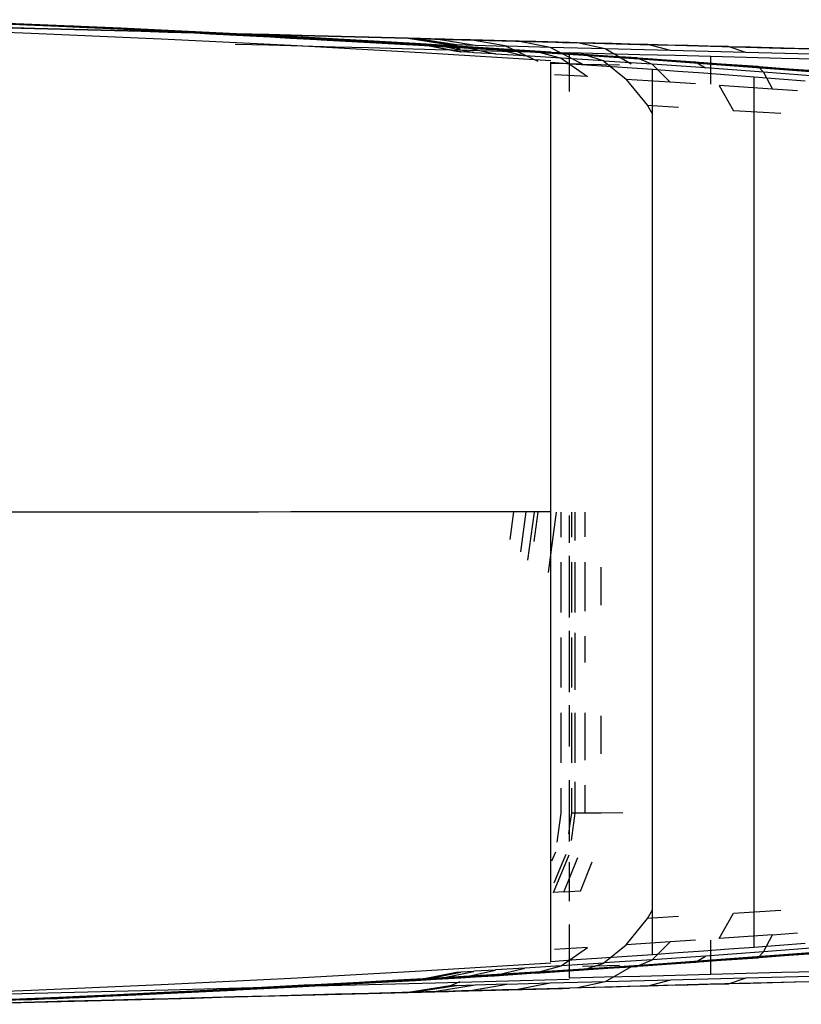
# Model space of a CAD drawing. Extents: x 101873 to 294500, y -12022 to 59133.
# Drawn here: x 129350 to 129388, y 16664 to 16711 of the extents above; entities that cross this region are included whole.
import ezdxf

# ---------------------------------------------------------------- set-up
doc = ezdxf.new("R2010")
doc.units = 0
for name, color, linetype in [('X-2549-GF$0$G-IMPT', 11, 'CONTINUOUS'), ('X-2549-GF$0$P-SANR-FIXT', 11, 'CONTINUOUS'), ('X-XREF', 7, 'CONTINUOUS')]:
    doc.layers.add(name, color=color, linetype=linetype)

# ---------------------------------------------------------------- blocks, each defined once
blk = doc.blocks.new('X-2549-GF')
at = {"layer": 'X-2549-GF$0$G-IMPT'}
for p, q in [((25787.593, 13070.625), (25781.298, 13070.859)), ((25787.387, 13070.602), (25784.171, 13070.731)), ((25787.387, 13070.597), (25784.638, 13070.74)), ((25790.001, 13070.524), (25785.13, 13070.723)), ((25787.598, 13070.19), (25781.305, 13070.425)), ((25788.057, 13070.589), (25786.114, 13070.66)), ((25789.945, 13070.491), (25786.114, 13070.656)), ((25791.944, 13070.449), (25786.457, 13070.675)), ((25787.592, 13070.622), (25786.458, 13070.677)), ((25786.47, 13070.467), (25787.762, 13070.433)), ((25787.762, 13070.433), (25786.47, 13070.467)), ((25790.483, 13070.464), (25787.047, 13070.648)), ((25787.047, 13070.648), (25787.649, 13070.622)), ((25789.945, 13070.485), (25787.387, 13070.604)), ((25790.483, 13070.469), (25787.387, 13070.597)), ((25793.886, 13070.357), (25787.592, 13070.622)), ((25787.649, 13070.622), (25788.251, 13070.597)), ((25787.762, 13070.433), (25789.053, 13070.399)), ((25789.053, 13070.399), (25787.762, 13070.433)), ((25792.408, 13070.392), (25788.057, 13070.589)), ((25790.001, 13070.522), (25788.058, 13070.593)), ((25788.251, 13070.597), (25788.853, 13070.572)), ((25788.853, 13070.572), (25789.455, 13070.546)), ((25789.053, 13070.399), (25790.345, 13070.365)), ((25790.345, 13070.365), (25789.053, 13070.399)), ((25789.455, 13070.546), (25790.426, 13070.495)), ((25789.623, 13070.542), (25790.552, 13070.491)), ((25789.666, 13070.54), (25789.623, 13070.542)), ((25789.709, 13070.538), (25789.666, 13070.54)), ((25789.752, 13070.536), (25789.709, 13070.538)), ((25789.795, 13070.535), (25789.752, 13070.536)), ((25789.839, 13070.533), (25789.795, 13070.535)), ((25789.883, 13070.531), (25789.839, 13070.533)), ((25789.927, 13070.529), (25789.883, 13070.531)), ((25789.971, 13070.527), (25789.927, 13070.529)), ((25792.408, 13070.386), (25789.945, 13070.493)), ((25793.68, 13070.315), (25789.945, 13070.485)), ((25801.105, 13069.921), (25789.971, 13070.527)), ((25791.944, 13070.447), (25790.001, 13070.526)), ((25794.871, 13070.294), (25790.001, 13070.522)), ((25790.345, 13070.365), (25791.637, 13070.331)), ((25791.637, 13070.331), (25790.345, 13070.365)), ((25790.426, 13070.495), (25791.397, 13070.444)), ((25793.679, 13070.307), (25790.483, 13070.472)), ((25793.339, 13070.342), (25790.483, 13070.464)), ((25792.366, 13070.404), (25790.512, 13070.505)), ((25793.782, 13070.337), (25790.512, 13070.503)), ((25790.552, 13070.491), (25791.481, 13070.441)), ((25791.397, 13070.444), (25792.368, 13070.393)), ((25791.481, 13070.441), (25792.41, 13070.39)), ((25791.637, 13070.331), (25792.928, 13070.297)), ((25792.928, 13070.297), (25791.637, 13070.331)), ((25793.886, 13070.354), (25791.944, 13070.449)), ((25797.429, 13070.182), (25791.944, 13070.447)), ((25794.219, 13070.303), (25792.366, 13070.404)), ((25792.368, 13070.393), (25793.339, 13070.342)), ((25794.87, 13070.288), (25792.408, 13070.394)), ((25796.757, 13070.171), (25792.408, 13070.386)), ((25792.41, 13070.39), (25793.338, 13070.339)), ((25792.928, 13070.297), (25794.22, 13070.264)), ((25794.22, 13070.264), (25792.928, 13070.297)), ((25793.338, 13070.334), (25794.309, 13070.284)), ((25797.222, 13070.135), (25793.679, 13070.307)), ((25796.757, 13070.162), (25793.68, 13070.318)), ((25797.052, 13070.171), (25793.782, 13070.337)), ((25800.178, 13070.044), (25793.886, 13070.354)), ((25794.219, 13070.304), (25807.195, 13069.646)), ((25796.073, 13070.202), (25794.219, 13070.303)), ((25794.22, 13070.264), (25795.512, 13070.23)), ((25795.512, 13070.23), (25794.22, 13070.264)), ((25794.309, 13070.284), (25795.28, 13070.235)), ((25799.835, 13070.027), (25794.87, 13070.288)), ((25797.429, 13070.178), (25794.871, 13070.295)), ((25793.89, 13069.919), (25787.598, 13070.19)), ((25800.181, 13069.607), (25793.89, 13069.919)), ((25795.28, 13070.235), (25796.251, 13070.185)), ((25795.512, 13070.23), (25796.803, 13070.196)), ((25796.803, 13070.196), (25795.512, 13070.23)), ((25797.926, 13070.101), (25796.073, 13070.202)), ((25796.073, 13070.201), (25808.398, 13069.573)), ((25796.251, 13070.185), (25797.222, 13070.135)), ((25799.834, 13070.019), (25796.757, 13070.173)), ((25801.105, 13069.926), (25796.757, 13070.162)), ((25796.803, 13070.196), (25798.095, 13070.162)), ((25798.095, 13070.162), (25796.803, 13070.196)), ((25800.323, 13070.006), (25797.052, 13070.171)), ((25797.221, 13070.124), (25798.192, 13070.075)), ((25800.178, 13070.042), (25797.429, 13070.181)), ((25803.031, 13069.871), (25797.429, 13070.178)), ((25799.78, 13070), (25797.926, 13070.101)), ((25797.926, 13070.099), (25810.021, 13069.472)), ((25798.095, 13070.162), (25799.387, 13070.128)), ((25799.387, 13070.128), (25798.095, 13070.162)), ((25798.192, 13070.075), (25799.163, 13070.025)), ((25799.163, 13070.025), (25800.134, 13069.976)), ((25799.387, 13070.128), (25800.678, 13070.094)), ((25800.678, 13070.094), (25799.387, 13070.128)), ((25801.633, 13069.899), (25799.78, 13070)), ((25804.988, 13069.716), (25799.834, 13070.019)), ((25803.031, 13069.866), (25799.835, 13070.028)), ((25800.134, 13069.976), (25801.105, 13069.926)), ((25806.468, 13069.691), (25800.178, 13070.042)), ((25803.593, 13069.84), (25800.323, 13070.006)), ((25800.678, 13070.094), (25801.97, 13070.061)), ((25801.97, 13070.061), (25800.678, 13070.094)), ((25801.105, 13069.916), (25802.075, 13069.866)), ((25803.487, 13069.798), (25801.633, 13069.899)), ((25801.633, 13069.892), (25814.331, 13069.195)), ((25801.97, 13070.061), (25803.262, 13070.027)), ((25803.262, 13070.027), (25801.97, 13070.061)), ((25802.075, 13069.866), (25803.046, 13069.816)), ((25806.467, 13069.69), (25803.031, 13069.87)), ((25803.046, 13069.816), (25804.017, 13069.766)), ((25803.262, 13070.027), (25804.553, 13069.993)), ((25804.553, 13069.993), (25803.262, 13070.027)), ((25803.486, 13069.791), (25816.924, 13069.022)), ((25805.34, 13069.697), (25803.487, 13069.798)), ((25804.247, 13069.807), (25803.593, 13069.84)), ((25804.017, 13069.766), (25804.988, 13069.716)), ((25804.901, 13069.773), (25804.247, 13069.807)), ((25804.553, 13069.993), (25805.845, 13069.959)), ((25805.845, 13069.959), (25804.553, 13069.993)), ((25805.555, 13069.74), (25804.901, 13069.773)), ((25805.845, 13069.959), (25806.352, 13069.88)), ((25807.874, 13069.642), (25805.845, 13069.959)), ((25805.845, 13069.959), (25806.17, 13069.951)), ((25805.93, 13069.957), (25805.845, 13069.959)), ((25806.015, 13069.955), (25805.93, 13069.957)), ((25806.1, 13069.953), (25806.015, 13069.955)), ((25806.185, 13069.95), (25806.1, 13069.953)), ((25806.17, 13069.951), (25806.495, 13069.942)), ((25806.438, 13069.944), (25806.185, 13069.95)), ((25808.179, 13069.635), (25806.185, 13069.949)), ((25806.352, 13069.88), (25806.86, 13069.801)), ((25806.691, 13069.937), (25806.438, 13069.944)), ((25806.495, 13069.942), (25806.82, 13069.934)), ((25806.945, 13069.93), (25806.691, 13069.937)), ((25806.82, 13069.934), (25807.146, 13069.925)), ((25806.86, 13069.801), (25807.367, 13069.722)), ((25807.198, 13069.924), (25806.945, 13069.93)), ((25807.146, 13069.925), (25807.471, 13069.917)), ((25807.615, 13069.913), (25807.198, 13069.924)), ((25809.096, 13069.613), (25807.198, 13069.922)), ((25807.471, 13069.917), (25807.796, 13069.908)), ((25808.032, 13069.902), (25807.615, 13069.913)), ((25807.796, 13069.908), (25808.121, 13069.9)), ((25808.45, 13069.891), (25808.032, 13069.902)), ((25808.121, 13069.9), (25808.446, 13069.891)), ((25808.446, 13069.891), (25808.771, 13069.883)), ((25808.867, 13069.88), (25808.45, 13069.891)), ((25808.771, 13069.883), (25809.096, 13069.874)), ((25810.616, 13069.573), (25808.866, 13069.877)), ((25809.44, 13069.865), (25808.867, 13069.88)), ((25809.096, 13069.874), (25809.422, 13069.866)), ((25809.422, 13069.866), (25809.747, 13069.857)), ((25810.014, 13069.85), (25809.44, 13069.865)), ((25809.747, 13069.857), (25810.072, 13069.849)), ((25810.587, 13069.835), (25810.014, 13069.85)), ((25810.072, 13069.849), (25810.397, 13069.84)), ((25810.397, 13069.84), (25810.722, 13069.831)), ((25811.161, 13069.82), (25810.587, 13069.835)), ((25810.722, 13069.831), (25811.047, 13069.823)), ((25811.047, 13069.823), (25811.373, 13069.814)), ((25812.72, 13069.518), (25811.16, 13069.817)), ((25811.88, 13069.801), (25811.161, 13069.82)), ((25811.373, 13069.814), (25811.698, 13069.806)), ((25811.698, 13069.806), (25812.023, 13069.797)), ((25812.6, 13069.782), (25811.88, 13069.801)), ((25812.023, 13069.797), (25812.348, 13069.789)), ((25812.348, 13069.789), (25812.673, 13069.78)), ((25813.319, 13069.763), (25812.6, 13069.782)), ((25812.673, 13069.78), (25812.998, 13069.772)), ((25812.998, 13069.772), (25813.323, 13069.763)), ((25814.039, 13069.745), (25813.319, 13069.763)), ((25813.323, 13069.763), (25813.649, 13069.755)), ((25806.469, 13069.255), (25800.181, 13069.607)), ((25804.988, 13069.709), (25805.959, 13069.658)), ((25807.194, 13069.596), (25805.34, 13069.697)), ((25805.34, 13069.691), (25819.756, 13068.826)), ((25806.209, 13069.707), (25805.555, 13069.74)), ((25805.959, 13069.658), (25806.93, 13069.607)), ((25806.209, 13069.707), (25806.456, 13069.69)), ((25806.702, 13069.608), (25806.209, 13069.707)), ((25806.456, 13069.69), (25808.395, 13069.301)), ((25806.457, 13069.694), (25807.194, 13069.644)), ((25812.754, 13069.295), (25806.467, 13069.69)), ((25807.196, 13069.509), (25806.702, 13069.608)), ((25806.93, 13069.607), (25807.9, 13069.557)), ((25807.194, 13069.644), (25809.031, 13069.264)), ((25809.047, 13069.495), (25807.194, 13069.596)), ((25807.194, 13069.591), (25822.789, 13068.605)), ((25807.196, 13069.65), (25808.397, 13069.569)), ((25807.689, 13069.411), (25807.196, 13069.509)), ((25807.367, 13069.722), (25807.874, 13069.642)), ((25808.183, 13069.312), (25807.689, 13069.411)), ((25807.874, 13069.642), (25808.345, 13069.437)), ((25808.179, 13069.634), (25807.875, 13069.643)), ((25807.9, 13069.557), (25808.871, 13069.506)), ((25809.095, 13069.608), (25808.18, 13069.636)), ((25808.395, 13069.301), (25808.183, 13069.312)), ((25809.031, 13069.264), (25808.395, 13069.298)), ((25808.397, 13069.569), (25810.074, 13069.201)), ((25808.399, 13069.576), (25810.02, 13069.467)), ((25808.871, 13069.502), (25809.842, 13069.45)), ((25810.901, 13069.395), (25809.047, 13069.495)), ((25809.047, 13069.492), (25825.987, 13068.36)), ((25810.614, 13069.568), (25809.096, 13069.613)), ((25809.842, 13069.45), (25810.813, 13069.398)), ((25810.02, 13069.467), (25811.495, 13069.112)), ((25810.022, 13069.473), (25812.015, 13069.339)), ((25812.14, 13068.836), (25810.614, 13069.568)), ((25812.718, 13069.513), (25810.616, 13069.573)), ((25810.813, 13069.398), (25811.784, 13069.346)), ((25812.754, 13069.294), (25810.901, 13069.395)), ((25810.901, 13069.393), (25829.303, 13068.092)), ((25811.784, 13069.346), (25812.754, 13069.295)), ((25812.015, 13069.339), (25813.256, 13068.998)), ((25812.016, 13069.344), (25814.33, 13069.187)), ((25814.282, 13068.701), (25812.718, 13069.513)), ((25815.377, 13069.443), (25812.72, 13069.517)), ((25812.754, 13069.294), (25832.671, 13067.807)), ((25812.754, 13069.293), (25813.989, 13069.211)), ((25814.892, 13069.722), (25814.039, 13069.745)), ((25815.378, 13069.447), (25814.039, 13069.743)), ((25815.745, 13069.7), (25814.892, 13069.722)), ((25816.638, 13068.713), (25815.377, 13069.443)), ((25818.551, 13069.361), (25815.378, 13069.446)), ((25816.598, 13069.678), (25815.745, 13069.7)), ((25817.45, 13069.655), (25816.598, 13069.678)), ((25818.421, 13069.63), (25817.45, 13069.655)), ((25818.551, 13069.362), (25817.45, 13069.655)), ((25819.392, 13069.604), (25818.421, 13069.63)), ((25822.188, 13069.266), (25818.551, 13069.361)), ((25820.363, 13069.579), (25819.392, 13069.604)), ((25821.333, 13069.554), (25820.363, 13069.579)), ((25822.188, 13069.265), (25821.333, 13069.554)), ((25812.754, 13068.862), (25806.469, 13069.255)), ((25810.074, 13069.201), (25809.029, 13069.258)), ((25811.495, 13069.112), (25810.073, 13069.194)), ((25813.256, 13068.998), (25811.493, 13069.105)), ((25813.252, 13068.99), (25814.524, 13068.103)), ((25815.321, 13068.861), (25813.254, 13068.993)), ((25813.636, 13069.255), (25813.636, 13067.389)), ((25813.989, 13069.211), (25815.223, 13069.128)), ((25814.33, 13069.187), (25815.321, 13068.861)), ((25814.331, 13069.189), (25816.923, 13069.012)), ((25815.223, 13069.128), (25816.457, 13069.045)), ((25815.319, 13068.855), (25816.395, 13067.978)), ((25817.659, 13068.702), (25815.32, 13068.859)), ((25816.457, 13069.045), (25817.692, 13068.963)), ((25816.923, 13069.012), (25817.659, 13068.702)), ((25816.923, 13069.011), (25819.755, 13068.815)), ((25817.691, 13068.961), (25818.925, 13068.871)), ((25817.692, 13068.963), (25835.923, 13067.513)), ((25818.925, 13068.871), (25820.158, 13068.782)), ((25819.754, 13068.811), (25822.789, 13068.593)), ((25819.755, 13068.815), (25820.242, 13068.522)), ((25820.493, 13067.742), (25820.493, 13069.076)), ((25826.232, 13069.16), (25822.188, 13069.264)), ((25812.754, 13065.169), (25812.754, 13068.798)), ((25812.754, 13068.798), (25813.985, 13068.713)), ((25814.281, 13068.699), (25812.754, 13068.739)), ((25813.985, 13068.713), (25815.216, 13068.629)), ((25816.07, 13068.651), (25814.28, 13068.698)), ((25815.216, 13068.629), (25816.447, 13068.545)), ((25816.447, 13068.545), (25817.677, 13068.46)), ((25817.658, 13068.7), (25818.526, 13067.834)), ((25820.242, 13068.522), (25817.659, 13068.703)), ((25817.677, 13064.859), (25817.677, 13068.46)), ((25817.677, 13068.46), (25818.907, 13068.37)), ((25818.907, 13068.37), (25820.137, 13068.28)), ((25820.158, 13068.782), (25821.392, 13068.692)), ((25823.045, 13068.319), (25820.242, 13068.526)), ((25821.392, 13068.692), (25822.625, 13068.602)), ((25822.625, 13068.604), (25823.858, 13068.508)), ((25822.625, 13068.602), (25839.176, 13067.221)), ((25822.788, 13068.586), (25825.986, 13068.346)), ((25822.789, 13068.593), (25823.045, 13068.319)), ((25823.858, 13068.508), (25825.09, 13068.411)), ((25814.524, 13068.103), (25812.933, 13068.198)), ((25816.392, 13067.972), (25817.427, 13066.705)), ((25818.526, 13067.834), (25816.392, 13067.971)), ((25820.137, 13068.28), (25821.367, 13068.189)), ((25821.367, 13068.189), (25822.597, 13068.099)), ((25822.597, 13064.554), (25822.597, 13068.099)), ((25822.597, 13068.099), (25823.826, 13068.003)), ((25826.041, 13068.092), (25823.046, 13068.325)), ((25823.046, 13068.324), (25823.48, 13067.496)), ((25823.826, 13068.003), (25825.055, 13067.907)), ((25819.756, 13067.75), (25818.525, 13067.832)), ((25820.894, 13067.674), (25821.594, 13066.453)), ((25823.48, 13067.496), (25820.895, 13067.677)), ((25824.695, 13067.416), (25823.482, 13067.504)), ((25818.938, 13066.612), (25817.425, 13066.702)), ((25817.427, 13066.705), (25817.668, 13066.278)), ((25823.891, 13066.319), (25821.595, 13066.455)), ((25812.754, 13061.54), (25812.754, 13065.169)), ((25817.677, 13061.274), (25817.677, 13064.859)), ((25822.597, 13061.026), (25822.597, 13064.554)), ((25812.754, 13057.911), (25812.754, 13061.54)), ((25817.677, 13057.7), (25817.677, 13061.274)), ((25822.597, 13057.513), (25822.597, 13061.026)), ((25812.754, 13054.282), (25812.754, 13057.911)), ((25817.677, 13054.136), (25817.677, 13057.7)), ((25822.597, 13054.01), (25822.597, 13057.513)), ((25812.754, 13050.654), (25812.754, 13054.282)), ((25817.677, 13050.578), (25817.677, 13054.136)), ((25822.597, 13050.514), (25822.597, 13054.01)), ((25812.754, 13047.025), (25812.754, 13050.654)), ((25817.677, 13047.023), (25817.677, 13050.578)), ((25822.598, 13047.022), (25822.597, 13050.514)), ((25787.592, 13047.024), (25786.02, 13047.024)), ((25789.165, 13047.024), (25787.592, 13047.024)), ((25790.738, 13047.024), (25789.165, 13047.024)), ((25792.31, 13047.024), (25790.738, 13047.024)), ((25793.883, 13047.024), (25792.31, 13047.024)), ((25795.455, 13047.024), (25793.883, 13047.024)), ((25797.028, 13047.024), (25795.455, 13047.024)), ((25798.601, 13047.024), (25797.028, 13047.024)), ((25800.173, 13047.025), (25798.601, 13047.024)), ((25801.746, 13047.025), (25800.173, 13047.025)), ((25803.319, 13047.025), (25801.746, 13047.025)), ((25804.891, 13047.025), (25803.319, 13047.025)), ((25806.464, 13047.025), (25804.891, 13047.025)), ((25808.036, 13047.025), (25806.464, 13047.025)), ((25809.609, 13047.025), (25808.036, 13047.025)), ((25811.182, 13047.025), (25809.609, 13047.025)), ((25810.948, 13047.025), (25810.766, 13045.691)), ((25812.754, 13047.025), (25811.182, 13047.025)), ((25811.54, 13047.025), (25811.282, 13045.095)), ((25811.938, 13047.024), (25811.63, 13044.693)), ((25811.949, 13045.601), (25812.137, 13047.024)), ((25812.754, 13046.118), (25812.754, 13047.025)), ((25813.013, 13047.024), (25812.821, 13045.559)), ((25813.245, 13046.417), (25813.245, 13047.024)), ((25813.745, 13047.024), (25813.745, 13046.417)), ((25813.93, 13045.643), (25813.93, 13047.024)), ((25814.413, 13045.821), (25814.413, 13047.024)), ((25817.677, 13043.468), (25817.677, 13047.023)), ((25822.598, 13043.53), (25822.598, 13047.022)), ((25813.245, 13045.809), (25813.245, 13046.417)), ((25813.636, 13046.862), (25813.636, 13045.535)), ((25813.636, 13046.862), (25813.636, 13045.535)), ((25813.745, 13046.417), (25813.745, 13045.809)), ((25812.754, 13045.21), (25812.754, 13046.118)), ((25812.821, 13045.559), (25812.629, 13044.093)), ((25812.754, 13044.303), (25812.754, 13045.21)), ((25813.245, 13043.987), (25813.245, 13044.594)), ((25813.636, 13044.898), (25813.636, 13043.13)), ((25813.636, 13044.898), (25813.636, 13041.919)), ((25813.745, 13044.594), (25813.745, 13043.987)), ((25813.93, 13042.165), (25813.93, 13044.594)), ((25814.414, 13042.217), (25814.414, 13044.594)), ((25812.754, 13043.396), (25812.754, 13044.303)), ((25815.189, 13042.514), (25815.189, 13044.349)), ((25813.245, 13043.379), (25813.245, 13043.987)), ((25813.745, 13043.987), (25813.745, 13043.379)), ((25812.754, 13042.489), (25812.754, 13043.396)), ((25813.245, 13042.772), (25813.245, 13043.379)), ((25813.636, 13043.13), (25813.636, 13041.919)), ((25813.745, 13043.379), (25813.745, 13042.772)), ((25817.678, 13039.909), (25817.677, 13043.468)), ((25822.598, 13040.034), (25822.598, 13043.53)), ((25813.245, 13042.165), (25813.245, 13042.772)), ((25813.745, 13042.772), (25813.745, 13042.165)), ((25812.754, 13041.582), (25812.754, 13042.489)), ((25812.754, 13040.674), (25812.754, 13041.582)), ((25813.636, 13041.264), (25813.636, 13039.398)), ((25813.636, 13041.264), (25813.636, 13038.303)), ((25813.93, 13039.735), (25813.93, 13041.182)), ((25813.245, 13040.342), (25813.245, 13040.95)), ((25813.745, 13040.95), (25813.745, 13040.342)), ((25814.414, 13039.735), (25814.414, 13041.018)), ((25812.754, 13039.767), (25812.754, 13040.674)), ((25813.245, 13039.735), (25813.245, 13040.342)), ((25813.745, 13040.342), (25813.745, 13039.735)), ((25812.754, 13038.86), (25812.754, 13039.767)), ((25813.245, 13039.127), (25813.245, 13039.735)), ((25813.745, 13039.735), (25813.745, 13039.127)), ((25813.93, 13038.42), (25813.93, 13039.735)), ((25817.678, 13036.345), (25817.678, 13039.909)), ((25822.598, 13036.531), (25822.598, 13040.034)), ((25812.754, 13037.953), (25812.754, 13038.86)), ((25813.245, 13038.52), (25813.245, 13039.127)), ((25813.745, 13039.127), (25813.745, 13038.52)), ((25812.754, 13037.046), (25812.754, 13037.953)), ((25813.636, 13037.665), (25813.636, 13035.666)), ((25813.636, 13037.532), (25813.636, 13035.666)), ((25812.754, 13036.138), (25812.754, 13037.046)), ((25813.245, 13036.697), (25813.245, 13037.305)), ((25813.745, 13037.305), (25813.745, 13036.697)), ((25813.929, 13034.875), (25813.929, 13037.305)), ((25814.414, 13035.005), (25814.414, 13037.306)), ((25815.189, 13035.324), (25815.189, 13037.158)), ((25813.245, 13036.09), (25813.245, 13036.697)), ((25813.745, 13036.697), (25813.745, 13036.09)), ((25822.598, 13033.018), (25822.598, 13036.531)), ((25812.754, 13035.231), (25812.754, 13036.138)), ((25813.245, 13035.483), (25813.245, 13036.09)), ((25813.745, 13036.09), (25813.745, 13035.483)), ((25817.678, 13032.772), (25817.678, 13036.345)), ((25813.245, 13034.875), (25813.245, 13035.483)), ((25813.745, 13035.483), (25813.745, 13034.875)), ((25812.754, 13034.324), (25812.754, 13035.231)), ((25812.754, 13033.417), (25812.754, 13034.324)), ((25813.636, 13034.046), (25813.636, 13031.067)), ((25813.245, 13033.053), (25813.245, 13033.66)), ((25813.636, 13033.8), (25813.636, 13031.934)), ((25813.745, 13033.66), (25813.745, 13033.053)), ((25813.929, 13032.446), (25813.929, 13033.953)), ((25814.414, 13032.447), (25814.414, 13033.801)), ((25812.754, 13032.51), (25812.754, 13033.417)), ((25813.245, 13032.445), (25813.245, 13033.053)), ((25813.745, 13033.053), (25813.745, 13032.445)), ((25817.678, 13029.186), (25817.678, 13032.772)), ((25822.598, 13029.49), (25822.598, 13033.018)), ((25812.754, 13031.602), (25812.754, 13032.51)), ((25813.181, 13031.978), (25813.245, 13032.445)), ((25813.747, 13032.445), (25813.678, 13031.946)), ((25813.747, 13031.114), (25813.927, 13032.446)), ((25813.927, 13032.446), (25813.747, 13032.445)), ((25814.411, 13032.448), (25813.933, 13032.445)), ((25815.185, 13032.45), (25814.419, 13032.447)), ((25816.238, 13032.454), (25815.194, 13032.449)), ((25813.117, 13031.51), (25813.181, 13031.978)), ((25813.678, 13031.946), (25813.608, 13031.447)), ((25812.754, 13030.695), (25812.754, 13031.602)), ((25813.053, 13031.043), (25813.117, 13031.51)), ((25812.754, 13029.788), (25812.754, 13030.695)), ((25812.808, 13030.14), (25812.988, 13030.576)), ((25812.886, 13028.596), (25813.638, 13030.424)), ((25813.476, 13030.448), (25813.281, 13029.983)), ((25813.387, 13028.624), (25814.064, 13030.294)), ((25812.754, 13028.881), (25812.754, 13029.788)), ((25813.281, 13029.983), (25813.087, 13029.518)), ((25813.636, 13030.068), (25813.636, 13028.202)), ((25813.636, 13030.068), (25813.636, 13028.191)), ((25814.195, 13028.669), (25814.755, 13030.082)), ((25813.087, 13029.518), (25812.892, 13029.054)), ((25822.598, 13025.945), (25822.598, 13029.49)), ((25812.754, 13027.973), (25812.754, 13028.881)), ((25817.678, 13025.586), (25817.678, 13029.186)), ((25813.378, 13028.629), (25812.886, 13028.595)), ((25814.186, 13028.675), (25813.385, 13028.624)), ((25812.754, 13027.066), (25812.754, 13027.973)), ((25816.392, 13026.077), (25817.427, 13027.343)), ((25818.936, 13027.437), (25817.425, 13027.347)), ((25817.427, 13027.344), (25817.668, 13027.771)), ((25820.894, 13026.375), (25821.594, 13027.595)), ((25823.888, 13027.73), (25821.595, 13027.594)), ((25812.754, 13026.159), (25812.754, 13027.066)), ((25813.636, 13027.059), (25813.636, 13024.47)), ((25817.692, 13025.086), (25835.923, 13026.536)), ((25823.48, 13026.552), (25820.895, 13026.372)), ((25822.625, 13025.446), (25839.176, 13026.828)), ((25823.046, 13025.725), (25823.48, 13026.552)), ((25824.692, 13026.632), (25823.482, 13026.545)), ((25810.901, 13024.655), (25829.303, 13025.957)), ((25812.754, 13024.754), (25832.671, 13026.242)), ((25812.754, 13025.252), (25812.754, 13026.159)), ((25814.524, 13025.945), (25812.933, 13025.851)), ((25813.252, 13025.059), (25814.524, 13025.945)), ((25813.636, 13026.336), (25813.636, 13024.47)), ((25815.319, 13025.193), (25816.395, 13026.071)), ((25818.526, 13026.214), (25816.392, 13026.077)), ((25817.658, 13025.349), (25818.526, 13026.214)), ((25819.754, 13026.299), (25818.525, 13026.216)), ((25820.492, 13024.649), (25820.492, 13026.302)), ((25822.598, 13025.945), (25821.368, 13025.855)), ((25823.827, 13026.041), (25822.598, 13025.945)), ((25826.041, 13025.956), (25823.046, 13025.723)), ((25825.055, 13026.137), (25823.827, 13026.041)), ((25807.194, 13024.457), (25822.789, 13025.443)), ((25809.047, 13024.556), (25825.987, 13025.689)), ((25816.447, 13025.502), (25815.216, 13025.419)), ((25817.678, 13025.586), (25816.447, 13025.502)), ((25820.242, 13025.527), (25817.659, 13025.345)), ((25818.908, 13025.675), (25817.678, 13025.586)), ((25820.138, 13025.765), (25818.908, 13025.675)), ((25819.754, 13025.238), (25822.789, 13025.456)), ((25819.755, 13025.234), (25820.242, 13025.527)), ((25821.368, 13025.855), (25820.138, 13025.765)), ((25823.045, 13025.73), (25820.242, 13025.522)), ((25821.392, 13025.356), (25822.625, 13025.446)), ((25822.625, 13025.445), (25823.858, 13025.541)), ((25822.788, 13025.462), (25825.986, 13025.703)), ((25822.789, 13025.456), (25823.045, 13025.73)), ((25823.858, 13025.541), (25825.09, 13025.637)), ((25803.486, 13024.258), (25816.924, 13025.027)), ((25805.34, 13024.358), (25819.756, 13025.223)), ((25812.754, 13025.187), (25806.469, 13024.794)), ((25813.256, 13025.05), (25811.493, 13024.944)), ((25812.015, 13024.71), (25813.256, 13025.05)), ((25813.985, 13025.335), (25812.754, 13025.252)), ((25815.321, 13025.187), (25813.254, 13025.056)), ((25815.216, 13025.419), (25813.985, 13025.335)), ((25816.07, 13025.074), (25814.281, 13025.027)), ((25814.33, 13024.862), (25815.321, 13025.187)), ((25814.331, 13024.859), (25816.923, 13025.036)), ((25815.223, 13024.921), (25816.457, 13025.003)), ((25817.659, 13025.346), (25815.32, 13025.19)), ((25816.638, 13025.012), (25815.378, 13024.282)), ((25816.457, 13025.003), (25817.692, 13025.086)), ((25816.923, 13025.036), (25817.659, 13025.346)), ((25816.923, 13025.037), (25819.755, 13025.234)), ((25817.691, 13025.087), (25818.925, 13025.177)), ((25818.925, 13025.177), (25820.158, 13025.267)), ((25820.158, 13025.267), (25821.392, 13025.356)), ((25796.073, 13023.847), (25808.398, 13024.476)), ((25797.926, 13023.95), (25810.021, 13024.576)), ((25806.469, 13024.794), (25800.181, 13024.442)), ((25801.633, 13024.156), (25814.331, 13024.853)), ((25806.456, 13024.358), (25808.395, 13024.747)), ((25812.754, 13024.754), (25806.467, 13024.359)), ((25807.196, 13024.539), (25806.702, 13024.44)), ((25806.93, 13024.441), (25807.9, 13024.492)), ((25807.194, 13024.404), (25809.031, 13024.784)), ((25809.047, 13024.553), (25807.194, 13024.452)), ((25807.689, 13024.638), (25807.196, 13024.539)), ((25807.196, 13024.399), (25808.397, 13024.479)), ((25808.183, 13024.736), (25807.689, 13024.638)), ((25807.9, 13024.492), (25808.871, 13024.543)), ((25808.395, 13024.747), (25808.183, 13024.736)), ((25809.031, 13024.784), (25808.395, 13024.751)), ((25808.397, 13024.479), (25810.074, 13024.847)), ((25808.399, 13024.472), (25810.02, 13024.582)), ((25808.871, 13024.547), (25809.842, 13024.599)), ((25810.074, 13024.847), (25809.029, 13024.79)), ((25810.901, 13024.654), (25809.047, 13024.553)), ((25809.842, 13024.599), (25810.813, 13024.65)), ((25810.02, 13024.582), (25811.495, 13024.937)), ((25810.022, 13024.575), (25812.015, 13024.71)), ((25811.495, 13024.937), (25810.073, 13024.855)), ((25810.813, 13024.65), (25811.784, 13024.702)), ((25812.754, 13024.755), (25810.901, 13024.654)), ((25811.784, 13024.702), (25812.754, 13024.754)), ((25812.016, 13024.705), (25814.33, 13024.862)), ((25812.754, 13024.755), (25813.989, 13024.838)), ((25813.989, 13024.838), (25815.223, 13024.921)), ((25826.232, 13024.565), (25822.188, 13024.461)), ((25793.89, 13024.13), (25787.598, 13023.859)), ((25801.105, 13024.127), (25789.971, 13023.521)), ((25792.366, 13023.639), (25806.456, 13024.361)), ((25800.178, 13024.004), (25793.886, 13023.695)), ((25800.181, 13024.442), (25793.89, 13024.13)), ((25794.219, 13023.745), (25807.195, 13024.403)), ((25794.235, 13023.897), (25800.703, 13024.067)), ((25799.835, 13024.021), (25794.87, 13023.76)), ((25801.105, 13024.122), (25796.757, 13023.886)), ((25799.834, 13024.029), (25796.757, 13023.875)), ((25803.031, 13024.177), (25797.429, 13023.87)), ((25800.178, 13024.006), (25797.429, 13023.867)), ((25799.78, 13024.049), (25797.926, 13023.948)), ((25798.192, 13023.974), (25799.163, 13024.023)), ((25799.163, 13024.023), (25800.134, 13024.073)), ((25800.324, 13024.025), (25799.669, 13023.992)), ((25801.633, 13024.149), (25799.78, 13024.049)), ((25804.988, 13024.332), (25799.834, 13024.029)), ((25803.031, 13024.183), (25799.835, 13024.021)), ((25800.134, 13024.073), (25801.105, 13024.122)), ((25806.468, 13024.357), (25800.178, 13024.006)), ((25800.978, 13024.058), (25800.324, 13024.025)), ((25800.703, 13024.067), (25807.17, 13024.236)), ((25801.632, 13024.091), (25800.978, 13024.058)), ((25801.105, 13024.133), (25802.075, 13024.182)), ((25802.286, 13024.124), (25801.632, 13024.091)), ((25803.487, 13024.25), (25801.633, 13024.149)), ((25802.075, 13024.182), (25803.046, 13024.232)), ((25802.94, 13024.157), (25802.286, 13024.124)), ((25803.594, 13024.19), (25802.94, 13024.157)), ((25806.467, 13024.359), (25803.031, 13024.179)), ((25803.046, 13024.232), (25804.017, 13024.282)), ((25805.34, 13024.351), (25803.487, 13024.25)), ((25804.248, 13024.223), (25803.594, 13024.19)), ((25804.017, 13024.282), (25804.988, 13024.332)), ((25804.902, 13024.256), (25804.248, 13024.223)), ((25805.556, 13024.289), (25804.902, 13024.256)), ((25804.988, 13024.34), (25805.959, 13024.391)), ((25807.194, 13024.452), (25805.34, 13024.351)), ((25806.21, 13024.322), (25805.556, 13024.289)), ((25807.874, 13024.083), (25805.845, 13023.766)), ((25805.959, 13024.391), (25806.93, 13024.441)), ((25808.179, 13024.09), (25806.185, 13023.776)), ((25806.702, 13024.44), (25806.209, 13024.342)), ((25806.209, 13024.342), (25806.456, 13024.358)), ((25806.457, 13024.355), (25807.194, 13024.404)), ((25806.86, 13023.924), (25807.367, 13024.003)), ((25807.17, 13024.236), (25813.637, 13024.405)), ((25809.096, 13024.112), (25807.198, 13023.803)), ((25807.367, 13024.003), (25807.874, 13024.083)), ((25807.874, 13024.083), (25808.345, 13024.288)), ((25808.179, 13024.091), (25807.875, 13024.082)), ((25809.095, 13024.117), (25808.18, 13024.089)), ((25810.616, 13024.152), (25808.866, 13023.848)), ((25810.614, 13024.157), (25809.096, 13024.112)), ((25812.719, 13024.212), (25810.616, 13024.152)), ((25812.72, 13024.207), (25811.16, 13023.908)), ((25815.378, 13024.282), (25812.72, 13024.208)), ((25820.482, 13024.158), (25813.648, 13023.979)), ((25815.379, 13024.278), (25814.039, 13023.982)), ((25814.892, 13024.003), (25814.039, 13023.98)), ((25815.745, 13024.025), (25814.892, 13024.003)), ((25818.551, 13024.364), (25815.378, 13024.279)), ((25816.598, 13024.047), (25815.745, 13024.025)), ((25817.45, 13024.07), (25816.598, 13024.047)), ((25818.551, 13024.363), (25817.45, 13024.07)), ((25818.421, 13024.095), (25817.45, 13024.07)), ((25819.392, 13024.121), (25818.421, 13024.095)), ((25822.188, 13024.459), (25818.551, 13024.364)), ((25820.363, 13024.146), (25819.392, 13024.121)), ((25821.333, 13024.171), (25820.363, 13024.146)), ((25827.298, 13024.336), (25820.482, 13024.158)), ((25822.188, 13024.46), (25821.333, 13024.171)), ((25781.301, 13023.559), (25787.768, 13023.728)), ((25787.598, 13023.859), (25781.305, 13023.623)), ((25790.001, 13023.525), (25785.13, 13023.325)), ((25789.945, 13023.558), (25786.114, 13023.393)), ((25791.944, 13023.6), (25786.457, 13023.374)), ((25790.483, 13023.584), (25787.047, 13023.401)), ((25790.483, 13023.58), (25787.387, 13023.451)), ((25789.945, 13023.564), (25787.387, 13023.445)), ((25793.886, 13023.692), (25787.592, 13023.427)), ((25787.768, 13023.728), (25794.235, 13023.897)), ((25792.408, 13023.656), (25788.057, 13023.46)), ((25790.001, 13023.527), (25788.058, 13023.455)), ((25789.455, 13023.502), (25790.426, 13023.554)), ((25789.623, 13023.507), (25790.552, 13023.557)), ((25789.971, 13023.521), (25789.927, 13023.519)), ((25793.68, 13023.734), (25789.945, 13023.564)), ((25792.408, 13023.662), (25789.945, 13023.556)), ((25794.871, 13023.755), (25790.001, 13023.527)), ((25791.944, 13023.602), (25790.001, 13023.523)), ((25790.426, 13023.554), (25791.397, 13023.605)), ((25793.679, 13023.742), (25790.483, 13023.576)), ((25793.339, 13023.707), (25790.483, 13023.584)), ((25792.366, 13023.645), (25790.512, 13023.544)), ((25791.167, 13023.562), (25790.513, 13023.529)), ((25790.552, 13023.557), (25791.481, 13023.608)), ((25791.821, 13023.595), (25791.167, 13023.562)), ((25791.397, 13023.605), (25792.368, 13023.656)), ((25791.481, 13023.608), (25792.41, 13023.659)), ((25792.475, 13023.628), (25791.821, 13023.595)), ((25797.429, 13023.866), (25791.944, 13023.602)), ((25793.886, 13023.695), (25791.944, 13023.599)), ((25794.219, 13023.746), (25792.366, 13023.645)), ((25792.368, 13023.656), (25793.339, 13023.707)), ((25796.757, 13023.877), (25792.408, 13023.662)), ((25794.87, 13023.76), (25792.408, 13023.654)), ((25792.41, 13023.659), (25793.338, 13023.709)), ((25793.129, 13023.661), (25792.475, 13023.628)), ((25793.783, 13023.694), (25793.129, 13023.661)), ((25793.338, 13023.714), (25794.309, 13023.764)), ((25797.222, 13023.914), (25793.679, 13023.742)), ((25796.757, 13023.886), (25793.68, 13023.731)), ((25794.437, 13023.727), (25793.783, 13023.694)), ((25796.073, 13023.847), (25794.219, 13023.746)), ((25794.309, 13023.764), (25795.28, 13023.814)), ((25795.091, 13023.76), (25794.437, 13023.727)), ((25797.429, 13023.87), (25794.871, 13023.754)), ((25795.745, 13023.793), (25795.091, 13023.76)), ((25795.28, 13023.814), (25796.251, 13023.864)), ((25795.512, 13023.495), (25796.803, 13023.529)), ((25796.399, 13023.826), (25795.745, 13023.793)), ((25797.926, 13023.948), (25796.073, 13023.847)), ((25796.251, 13023.864), (25797.222, 13023.914)), ((25797.053, 13023.859), (25796.399, 13023.826)), ((25796.803, 13023.529), (25798.095, 13023.563)), ((25797.707, 13023.892), (25797.053, 13023.859)), ((25797.221, 13023.924), (25798.192, 13023.974)), ((25798.361, 13023.925), (25797.707, 13023.892)), ((25798.095, 13023.563), (25799.387, 13023.597)), ((25799.015, 13023.958), (25798.361, 13023.925)), ((25799.669, 13023.992), (25799.015, 13023.958)), ((25799.387, 13023.597), (25800.678, 13023.631)), ((25800.678, 13023.631), (25801.97, 13023.664)), ((25801.97, 13023.664), (25803.262, 13023.698)), ((25803.262, 13023.698), (25804.553, 13023.732)), ((25804.553, 13023.732), (25805.845, 13023.766)), ((25805.845, 13023.766), (25806.352, 13023.845)), ((25805.845, 13023.766), (25806.17, 13023.774)), ((25805.93, 13023.768), (25805.845, 13023.766)), ((25806.015, 13023.77), (25805.93, 13023.768)), ((25806.1, 13023.772), (25806.015, 13023.77)), ((25806.185, 13023.775), (25806.1, 13023.772)), ((25806.17, 13023.774), (25806.495, 13023.783)), ((25806.438, 13023.781), (25806.185, 13023.775)), ((25806.352, 13023.845), (25806.86, 13023.924)), ((25806.691, 13023.788), (25806.438, 13023.781)), ((25806.495, 13023.783), (25806.82, 13023.791)), ((25806.945, 13023.795), (25806.691, 13023.788)), ((25806.82, 13023.791), (25807.146, 13023.8)), ((25807.198, 13023.801), (25806.945, 13023.795)), ((25807.146, 13023.8), (25807.471, 13023.808)), ((25807.615, 13023.812), (25807.198, 13023.801)), ((25807.471, 13023.808), (25807.796, 13023.817)), ((25808.032, 13023.823), (25807.615, 13023.812)), ((25807.796, 13023.817), (25808.121, 13023.825)), ((25808.45, 13023.834), (25808.032, 13023.823)), ((25808.121, 13023.825), (25808.446, 13023.834)), ((25808.446, 13023.834), (25808.771, 13023.842)), ((25808.867, 13023.845), (25808.45, 13023.834)), ((25808.771, 13023.842), (25809.096, 13023.851)), ((25809.44, 13023.86), (25808.867, 13023.845)), ((25809.096, 13023.851), (25809.422, 13023.859)), ((25809.422, 13023.859), (25809.747, 13023.868)), ((25810.014, 13023.875), (25809.44, 13023.86)), ((25809.747, 13023.868), (25810.072, 13023.876)), ((25810.587, 13023.89), (25810.014, 13023.875)), ((25810.072, 13023.876), (25810.397, 13023.885)), ((25810.397, 13023.885), (25810.722, 13023.894)), ((25811.161, 13023.905), (25810.587, 13023.89)), ((25810.722, 13023.894), (25811.047, 13023.902)), ((25811.047, 13023.902), (25811.373, 13023.911)), ((25811.88, 13023.924), (25811.161, 13023.905)), ((25811.373, 13023.911), (25811.698, 13023.919)), ((25811.698, 13023.919), (25812.023, 13023.928)), ((25812.6, 13023.943), (25811.88, 13023.924)), ((25812.023, 13023.928), (25812.348, 13023.936)), ((25812.348, 13023.936), (25812.673, 13023.945)), ((25813.32, 13023.962), (25812.6, 13023.943)), ((25812.673, 13023.945), (25812.998, 13023.953)), ((25812.998, 13023.953), (25813.323, 13023.962)), ((25814.039, 13023.98), (25813.32, 13023.962)), ((25813.323, 13023.962), (25813.649, 13023.97)), ((25787.593, 13023.423), (25781.298, 13023.189)), ((25787.387, 13023.447), (25784.171, 13023.317)), ((25787.387, 13023.451), (25784.638, 13023.308)), ((25788.057, 13023.46), (25786.114, 13023.388)), ((25787.592, 13023.427), (25786.458, 13023.371)), ((25786.47, 13023.258), (25787.762, 13023.292)), ((25787.047, 13023.401), (25787.649, 13023.426)), ((25787.649, 13023.426), (25788.251, 13023.452)), ((25787.762, 13023.292), (25789.053, 13023.326)), ((25788.251, 13023.452), (25788.853, 13023.477)), ((25788.853, 13023.477), (25789.455, 13023.502)), ((25789.053, 13023.326), (25790.345, 13023.36)), ((25789.666, 13023.509), (25789.623, 13023.507)), ((25789.709, 13023.51), (25789.666, 13023.509)), ((25789.752, 13023.512), (25789.709, 13023.51)), ((25789.795, 13023.514), (25789.752, 13023.512)), ((25789.839, 13023.516), (25789.795, 13023.514)), ((25789.883, 13023.518), (25789.839, 13023.516)), ((25789.927, 13023.519), (25789.883, 13023.518)), ((25790.345, 13023.36), (25791.637, 13023.394)), ((25791.637, 13023.394), (25792.928, 13023.428)), ((25792.928, 13023.428), (25794.22, 13023.461)), ((25794.22, 13023.461), (25795.512, 13023.495))]:
    blk.add_line(p, q, dxfattribs=at)
at = {"layer": 'X-2549-GF$0$P-SANR-FIXT'}
for p, q in [((25787.78, 13070.432), (25786.163, 13070.475)), ((25786.47, 13070.467), (25787.762, 13070.433)), ((25787.762, 13070.433), (25789.053, 13070.399)), ((25789.396, 13070.39), (25787.78, 13070.432)), ((25789.053, 13070.399), (25790.345, 13070.365)), ((25791.013, 13070.348), (25789.396, 13070.39)), ((25790.345, 13070.365), (25791.637, 13070.331)), ((25792.63, 13070.305), (25791.013, 13070.348)), ((25791.637, 13070.331), (25792.928, 13070.297)), ((25794.247, 13070.263), (25792.63, 13070.305)), ((25792.928, 13070.297), (25794.22, 13070.264)), ((25793.338, 13070.339), (25794.309, 13070.287)), ((25794.22, 13070.264), (25795.512, 13070.23)), ((25795.864, 13070.221), (25794.247, 13070.263)), ((25794.309, 13070.287), (25795.28, 13070.235)), ((25795.28, 13070.235), (25796.251, 13070.183)), ((25795.512, 13070.23), (25796.803, 13070.196)), ((25797.48, 13070.178), (25795.864, 13070.221)), ((25796.251, 13070.183), (25797.222, 13070.13)), ((25796.803, 13070.196), (25798.095, 13070.162)), ((25797.222, 13070.13), (25798.192, 13070.078)), ((25799.097, 13070.136), (25797.48, 13070.178)), ((25798.095, 13070.162), (25799.387, 13070.128)), ((25798.192, 13070.078), (25799.163, 13070.026)), ((25800.714, 13070.094), (25799.097, 13070.136)), ((25799.163, 13070.026), (25800.134, 13069.973)), ((25799.387, 13070.128), (25800.678, 13070.094)), ((25800.134, 13069.973), (25801.105, 13069.921)), ((25800.678, 13070.094), (25801.97, 13070.061)), ((25802.331, 13070.051), (25800.714, 13070.094)), ((25801.97, 13070.061), (25803.262, 13070.027)), ((25803.948, 13070.009), (25802.331, 13070.051)), ((25803.262, 13070.027), (25804.553, 13069.993)), ((25805.565, 13069.967), (25803.948, 13070.009)), ((25804.553, 13069.993), (25805.845, 13069.959)), ((25807.181, 13069.924), (25805.565, 13069.967)), ((25805.93, 13069.957), (25805.845, 13069.96)), ((25805.845, 13069.959), (25806.17, 13069.951)), ((25806.015, 13069.955), (25805.93, 13069.957)), ((25806.1, 13069.952), (25806.015, 13069.955)), ((25806.185, 13069.949), (25806.1, 13069.952)), ((25806.17, 13069.951), (25806.495, 13069.942)), ((25806.438, 13069.945), (25806.185, 13069.952)), ((25806.691, 13069.937), (25806.438, 13069.945)), ((25806.495, 13069.942), (25806.82, 13069.934)), ((25806.945, 13069.929), (25806.691, 13069.937)), ((25806.82, 13069.934), (25807.146, 13069.925)), ((25807.198, 13069.922), (25806.945, 13069.929)), ((25807.146, 13069.925), (25807.471, 13069.917)), ((25808.798, 13069.882), (25807.181, 13069.924)), ((25807.615, 13069.914), (25807.198, 13069.926)), ((25807.471, 13069.917), (25807.796, 13069.908)), ((25808.032, 13069.902), (25807.615, 13069.914)), ((25807.796, 13069.908), (25808.121, 13069.9)), ((25808.449, 13069.89), (25808.032, 13069.902)), ((25808.121, 13069.9), (25808.446, 13069.891)), ((25808.446, 13069.891), (25808.771, 13069.883)), ((25808.866, 13069.877), (25808.449, 13069.89)), ((25808.771, 13069.883), (25809.096, 13069.874)), ((25810.415, 13069.84), (25808.798, 13069.882)), ((25809.44, 13069.866), (25808.867, 13069.883)), ((25809.096, 13069.874), (25809.422, 13069.866)), ((25809.422, 13069.866), (25809.747, 13069.857)), ((25810.014, 13069.85), (25809.44, 13069.866)), ((25809.747, 13069.857), (25810.072, 13069.849)), ((25810.587, 13069.834), (25810.014, 13069.85)), ((25810.072, 13069.849), (25810.397, 13069.84)), ((25810.397, 13069.84), (25810.722, 13069.831)), ((25812.032, 13069.797), (25810.415, 13069.84)), ((25811.16, 13069.817), (25810.587, 13069.834)), ((25810.722, 13069.831), (25811.047, 13069.823)), ((25811.047, 13069.823), (25811.373, 13069.814)), ((25811.88, 13069.802), (25811.161, 13069.822)), ((25811.373, 13069.814), (25811.698, 13069.806)), ((25811.698, 13069.806), (25812.023, 13069.797)), ((25812.6, 13069.782), (25811.88, 13069.802)), ((25812.023, 13069.797), (25812.348, 13069.789)), ((25813.649, 13069.755), (25812.032, 13069.797)), ((25812.348, 13069.789), (25812.673, 13069.78)), ((25813.319, 13069.762), (25812.6, 13069.782)), ((25812.673, 13069.78), (25812.998, 13069.772)), ((25812.998, 13069.772), (25813.323, 13069.763)), ((25814.039, 13069.743), (25813.319, 13069.762)), ((25813.323, 13069.763), (25813.649, 13069.755)), ((25797.467, 13069.678), (25799.084, 13069.636)), ((25799.084, 13069.636), (25800.701, 13069.594)), ((25800.701, 13069.594), (25802.318, 13069.551)), ((25802.318, 13069.551), (25803.935, 13069.509)), ((25803.935, 13069.509), (25805.551, 13069.467)), ((25805.551, 13069.467), (25807.168, 13069.424)), ((25807.168, 13069.424), (25808.785, 13069.382)), ((25808.785, 13069.382), (25810.402, 13069.34)), ((25810.402, 13069.34), (25812.019, 13069.297)), ((25812.019, 13069.297), (25813.636, 13069.255)), ((25813.649, 13069.755), (25815.357, 13069.71)), ((25814.892, 13069.723), (25814.039, 13069.745)), ((25815.745, 13069.7), (25814.892, 13069.723)), ((25815.357, 13069.71), (25817.064, 13069.665)), ((25816.597, 13069.677), (25815.745, 13069.7)), ((25817.45, 13069.655), (25816.597, 13069.677)), ((25817.064, 13069.665), (25818.772, 13069.621)), ((25818.421, 13069.63), (25817.45, 13069.655)), ((25819.392, 13069.604), (25818.421, 13069.63)), ((25818.772, 13069.621), (25820.48, 13069.576)), ((25820.363, 13069.579), (25819.392, 13069.604)), ((25821.333, 13069.554), (25820.363, 13069.579)), ((25820.48, 13069.576), (25822.184, 13069.531)), ((25822.404, 13069.525), (25821.333, 13069.552)), ((25822.184, 13069.531), (25823.887, 13069.487)), ((25823.476, 13069.497), (25822.404, 13069.525)), ((25824.547, 13069.47), (25823.476, 13069.497)), ((25823.887, 13069.487), (25825.591, 13069.442)), ((25825.619, 13069.443), (25824.547, 13069.47)), ((25815.35, 13069.21), (25813.636, 13069.255)), ((25813.636, 13069.255), (25813.636, 13067.389)), ((25817.064, 13069.166), (25815.35, 13069.21)), ((25818.778, 13069.121), (25817.064, 13069.166)), ((25820.493, 13069.076), (25818.778, 13069.121)), ((25822.202, 13069.032), (25820.493, 13069.076)), ((25823.912, 13068.987), (25822.202, 13069.032)), ((25825.622, 13068.942), (25823.912, 13068.987)), ((25787.592, 13047.024), (25786.02, 13047.024)), ((25789.165, 13047.024), (25787.592, 13047.024)), ((25790.738, 13047.024), (25789.165, 13047.024)), ((25792.31, 13047.024), (25790.738, 13047.024)), ((25793.883, 13047.024), (25792.31, 13047.024)), ((25795.455, 13047.024), (25793.883, 13047.024)), ((25797.028, 13047.024), (25795.455, 13047.024)), ((25798.601, 13047.024), (25797.028, 13047.024)), ((25800.173, 13047.025), (25798.601, 13047.024)), ((25801.746, 13047.025), (25800.173, 13047.025)), ((25803.319, 13047.025), (25801.746, 13047.025)), ((25804.891, 13047.025), (25803.319, 13047.025)), ((25806.464, 13047.025), (25804.891, 13047.025)), ((25808.036, 13047.025), (25806.464, 13047.025)), ((25809.609, 13047.025), (25808.036, 13047.025)), ((25811.182, 13047.025), (25809.609, 13047.025)), ((25812.754, 13047.025), (25811.182, 13047.025)), ((25812.754, 13046.118), (25812.754, 13047.025)), ((25812.754, 13045.21), (25812.754, 13046.118)), ((25812.754, 13044.303), (25812.754, 13045.21)), ((25812.754, 13043.396), (25812.754, 13044.303)), ((25812.754, 13042.489), (25812.754, 13043.396)), ((25812.754, 13041.582), (25812.754, 13042.489)), ((25812.754, 13040.674), (25812.754, 13041.582)), ((25812.754, 13039.767), (25812.754, 13040.674)), ((25812.754, 13038.86), (25812.754, 13039.767)), ((25812.754, 13037.953), (25812.754, 13038.86)), ((25812.754, 13037.046), (25812.754, 13037.953)), ((25812.754, 13036.138), (25812.754, 13037.046)), ((25812.754, 13035.231), (25812.754, 13036.138)), ((25812.754, 13034.324), (25812.754, 13035.231)), ((25812.754, 13033.417), (25812.754, 13034.324)), ((25812.754, 13032.51), (25812.754, 13033.417)), ((25812.754, 13031.602), (25812.754, 13032.51)), ((25812.754, 13030.695), (25812.754, 13031.602)), ((25812.754, 13029.788), (25812.754, 13030.695)), ((25812.754, 13028.881), (25812.754, 13029.788)), ((25812.754, 13027.973), (25812.754, 13028.881)), ((25812.754, 13027.066), (25812.754, 13027.973)), ((25812.754, 13026.159), (25812.754, 13027.066)), ((25812.754, 13025.252), (25812.754, 13026.159)), ((25813.636, 13024.47), (25815.35, 13024.515)), ((25815.35, 13024.515), (25817.064, 13024.559)), ((25817.064, 13024.559), (25818.778, 13024.604)), ((25818.778, 13024.604), (25820.492, 13024.649)), ((25820.492, 13024.649), (25822.202, 13024.693)), ((25822.202, 13024.693), (25823.912, 13024.738)), ((25823.912, 13024.738), (25825.622, 13024.783)), ((25798.192, 13023.971), (25799.163, 13024.023)), ((25799.163, 13024.023), (25800.134, 13024.075)), ((25800.134, 13024.075), (25801.105, 13024.127)), ((25814.892, 13024.002), (25814.039, 13023.98)), ((25815.745, 13024.025), (25814.892, 13024.002)), ((25816.598, 13024.048), (25815.745, 13024.025)), ((25817.45, 13024.07), (25816.598, 13024.048)), ((25818.421, 13024.095), (25817.45, 13024.07)), ((25819.392, 13024.121), (25818.421, 13024.095)), ((25820.363, 13024.146), (25819.392, 13024.121)), ((25821.333, 13024.171), (25820.363, 13024.146)), ((25822.405, 13024.2), (25821.333, 13024.173)), ((25823.476, 13024.228), (25822.405, 13024.2)), ((25824.547, 13024.255), (25823.476, 13024.228)), ((25825.619, 13024.282), (25824.547, 13024.255)), ((25793.338, 13023.709), (25794.309, 13023.761)), ((25794.309, 13023.761), (25795.28, 13023.814)), ((25795.28, 13023.814), (25796.251, 13023.866)), ((25797.48, 13023.547), (25795.864, 13023.504)), ((25796.251, 13023.866), (25797.222, 13023.918)), ((25797.222, 13023.918), (25798.192, 13023.971)), ((25799.097, 13023.589), (25797.48, 13023.547)), ((25800.714, 13023.631), (25799.097, 13023.589)), ((25802.331, 13023.674), (25800.714, 13023.631)), ((25803.948, 13023.716), (25802.331, 13023.674)), ((25805.565, 13023.758), (25803.948, 13023.716)), ((25807.181, 13023.801), (25805.565, 13023.758)), ((25805.845, 13023.766), (25806.17, 13023.774)), ((25805.93, 13023.768), (25805.845, 13023.765)), ((25806.015, 13023.77), (25805.93, 13023.768)), ((25806.1, 13023.773), (25806.015, 13023.77)), ((25806.185, 13023.776), (25806.1, 13023.773)), ((25806.17, 13023.774), (25806.495, 13023.783)), ((25806.438, 13023.78), (25806.185, 13023.773)), ((25806.691, 13023.788), (25806.438, 13023.78)), ((25806.495, 13023.783), (25806.82, 13023.791)), ((25806.945, 13023.796), (25806.691, 13023.788)), ((25806.82, 13023.791), (25807.146, 13023.8)), ((25807.198, 13023.803), (25806.945, 13023.796)), ((25807.146, 13023.8), (25807.471, 13023.808)), ((25808.798, 13023.843), (25807.181, 13023.801)), ((25807.615, 13023.811), (25807.198, 13023.799)), ((25807.471, 13023.808), (25807.796, 13023.817)), ((25808.032, 13023.823), (25807.615, 13023.811)), ((25807.796, 13023.817), (25808.121, 13023.825)), ((25808.449, 13023.835), (25808.032, 13023.823)), ((25808.121, 13023.825), (25808.446, 13023.834)), ((25808.446, 13023.834), (25808.771, 13023.842)), ((25808.866, 13023.848), (25808.449, 13023.835)), ((25808.771, 13023.842), (25809.096, 13023.851)), ((25810.415, 13023.885), (25808.798, 13023.843)), ((25809.44, 13023.859), (25808.867, 13023.842)), ((25809.096, 13023.851), (25809.422, 13023.859)), ((25809.422, 13023.859), (25809.747, 13023.868)), ((25810.014, 13023.875), (25809.44, 13023.859)), ((25809.747, 13023.868), (25810.072, 13023.876)), ((25810.587, 13023.891), (25810.014, 13023.875)), ((25810.072, 13023.876), (25810.397, 13023.885)), ((25810.397, 13023.885), (25810.722, 13023.894)), ((25812.032, 13023.928), (25810.415, 13023.885)), ((25811.16, 13023.908), (25810.587, 13023.891)), ((25810.722, 13023.894), (25811.047, 13023.902)), ((25811.047, 13023.902), (25811.373, 13023.911)), ((25811.881, 13023.923), (25811.161, 13023.903)), ((25811.373, 13023.911), (25811.698, 13023.919)), ((25811.698, 13023.919), (25812.023, 13023.928)), ((25812.6, 13023.943), (25811.881, 13023.923)), ((25812.023, 13023.928), (25812.348, 13023.936)), ((25813.649, 13023.97), (25812.032, 13023.928)), ((25812.348, 13023.936), (25812.673, 13023.945)), ((25813.319, 13023.963), (25812.6, 13023.943)), ((25812.673, 13023.945), (25812.998, 13023.953)), ((25812.998, 13023.953), (25813.323, 13023.962)), ((25814.039, 13023.982), (25813.319, 13023.963)), ((25813.323, 13023.962), (25813.649, 13023.97)), ((25787.78, 13023.293), (25786.163, 13023.25)), ((25789.396, 13023.335), (25787.78, 13023.293)), ((25791.013, 13023.377), (25789.396, 13023.335)), ((25792.63, 13023.42), (25791.013, 13023.377)), ((25794.247, 13023.462), (25792.63, 13023.42)), ((25795.864, 13023.504), (25794.247, 13023.462))]:
    blk.add_line(p, q, dxfattribs=at)

msp = doc.modelspace()

# ---------------------------------------------------------------- block references
at = {"layer": 'X-XREF'}
msp.add_blockref('X-2549-GF', (103563.087, 3640.543), dxfattribs=at)

doc.saveas('drawing.dxf')
